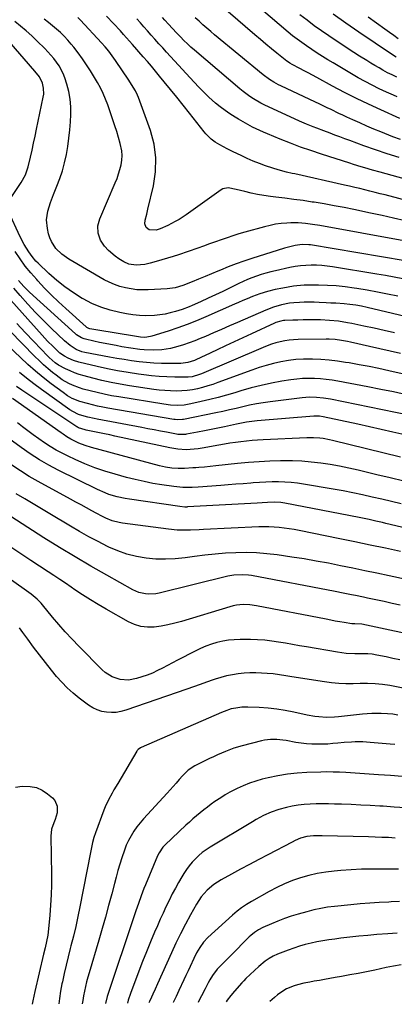
# Model space of a CAD drawing. Units: inches. Extents: x 1836063 to 1841401, y 431623 to 436981.
# Drawn here: x 1837429 to 1837637, y 431639 to 432186 of the extents above; entities that cross this region are included whole.
import ezdxf

# ---------------------------------------------------------------- set-up
doc = ezdxf.new("R2010")
doc.units = ezdxf.units.IN
doc.header["$MEASUREMENT"] = 0
doc.layers.add('7', color=7, linetype='Continuous')
doc.layers.add('8', color=7, linetype='Continuous')

msp = doc.modelspace()

# ---------------------------------------------------------------- linework, layer by layer
at = {"layer": '7', "color": 18}
for points in [[(1837639.02, 432143.49, 1974), (1837636.91, 432144.39, 1974), (1837633.05, 432146.08, 1974), (1837629.05, 432147.91, 1974), (1837625.1, 432149.84, 1974), (1837621.22, 432151.9, 1974), (1837617.39, 432154.05, 1974), (1837603.38, 432162.27, 1974), (1837600.41, 432164.05, 1974), (1837597.46, 432165.86, 1974), (1837594.55, 432167.73, 1974), (1837591.65, 432169.64, 1974), (1837588.55, 432171.72, 1974), (1837587.24, 432172.62, 1974), (1837583.34, 432175.4, 1974), (1837580.81, 432177.33, 1974), (1837578.35, 432179.36, 1974), (1837558.46, 432196.34, 1974)], [(1837640.56, 432131.43, 1972), (1837629.85, 432136.19, 1972), (1837623.08, 432139.3, 1972), (1837616.36, 432142.51, 1972), (1837609.72, 432145.89, 1972), (1837603.13, 432149.37, 1972), (1837594.31, 432154.16, 1972), (1837591.97, 432155.43, 1972), (1837589.62, 432156.68, 1972), (1837587.27, 432157.92, 1972), (1837584.91, 432159.15, 1972), (1837580.63, 432161.37, 1972), (1837579.32, 432162.12, 1972), (1837578.07, 432162.98, 1972), (1837577.67, 432163.29, 1972), (1837572.22, 432167.63, 1972), (1837569.11, 432170.13, 1972), (1837566.03, 432172.66, 1972), (1837562.98, 432175.23, 1972), (1837559.94, 432177.83, 1972), (1837545.11, 432190.68, 1972)], [(1837638.36, 432165.38, 1978), (1837635.89, 432167.06, 1978), (1837617.73, 432179.32, 1978), (1837610.56, 432184.28, 1978), (1837603.46, 432189.35, 1978)], [(1837643.52, 432052.32, 1958), (1837590.77, 432061.15, 1958), (1837589.86, 432061.28, 1958), (1837586.16, 432061.44, 1958), (1837582.29, 432060.85, 1958), (1837579.36, 432060.15, 1958), (1837576.47, 432059.31, 1958), (1837558.3, 432053.57, 1958), (1837553.89, 432052.11, 1958), (1837549.5, 432050.57, 1958), (1837545.15, 432048.92, 1958), (1837540.83, 432047.19, 1958), (1837539.39, 432046.6, 1958), (1837535.81, 432045.11, 1958), (1837532.23, 432043.64, 1958), (1837528.64, 432042.18, 1958), (1837525.04, 432040.72, 1958), (1837519.96, 432038.67, 1958), (1837515.64, 432037.34, 1958), (1837511.15, 432036.74, 1958), (1837500.71, 432036.18, 1958), (1837497.52, 432036.13, 1958), (1837494.34, 432036.27, 1958), (1837491.18, 432036.66, 1958), (1837488.04, 432037.22, 1958), (1837484.96, 432038.05, 1958), (1837481.96, 432039.07, 1958), (1837479.06, 432040.36, 1958), (1837476.24, 432041.83, 1958), (1837456.55, 432053.3, 1958), (1837452.75, 432055.95, 1958), (1837449.42, 432059.17, 1958), (1837446.86, 432062.96, 1958), (1837445.99, 432065.06, 1958), (1837445.32, 432067.26, 1958), (1837444.64, 432070.31, 1958), (1837444.17, 432075.12, 1958), (1837444.86, 432079.9, 1958), (1837446.3, 432084.62, 1958), (1837448.05, 432089.24, 1958), (1837449.93, 432093.72, 1958), (1837451.57, 432098.03, 1958), (1837453.03, 432102.38, 1958), (1837454.22, 432106.82, 1958), (1837455.22, 432111.32, 1958), (1837455.99, 432115.86, 1958), (1837456.64, 432120.43, 1958), (1837457.1, 432125.01, 1958), (1837457.44, 432129.61, 1958), (1837457.65, 432133.65, 1958), (1837457.64, 432137.94, 1958), (1837457.32, 432142.19, 1958), (1837456.52, 432146.38, 1958), (1837455.42, 432150.53, 1958), (1837454.28, 432154, 1958), (1837453.39, 432156.32, 1958), (1837451.11, 432160.71, 1958), (1837448.18, 432164.74, 1958), (1837446.58, 432166.65, 1958), (1837443.15, 432170.29, 1958), (1837438.98, 432174.38, 1958), (1837435.98, 432177.24, 1958), (1837432.93, 432180.02, 1958), (1837429.79, 432182.71, 1958), (1837426.59, 432185.33, 1958)], [(1837643.38, 432074.49, 1962), (1837637.02, 432075.99, 1962), (1837630.63, 432077.41, 1962), (1837624.24, 432078.79, 1962), (1837614.98, 432080.73, 1962), (1837609.45, 432081.85, 1962), (1837603.91, 432082.9, 1962), (1837598.36, 432083.88, 1962), (1837592.8, 432084.81, 1962), (1837591.75, 432084.97, 1962), (1837586.7, 432085.74, 1962), (1837581.64, 432086.46, 1962), (1837576.58, 432087.13, 1962), (1837571.51, 432087.75, 1962), (1837568.55, 432088.09, 1962), (1837564.97, 432088.58, 1962), (1837561.41, 432089.17, 1962), (1837557.87, 432089.9, 1962), (1837554.35, 432090.73, 1962), (1837549.5, 432091.99, 1962), (1837545.14, 432092.82, 1962), (1837542.06, 432092.32, 1962), (1837541.13, 432091.8, 1962), (1837521.7, 432077.85, 1962), (1837517.78, 432075.25, 1962), (1837515.74, 432074.06, 1962), (1837511.56, 432071.85, 1962), (1837507.25, 432069.99, 1962), (1837505.01, 432069.37, 1962), (1837501.14, 432069.55, 1962), (1837499.6, 432070.91, 1962), (1837498.8, 432072.83, 1962), (1837498.91, 432074.91, 1962), (1837499.83, 432078.23, 1962), (1837500.52, 432081, 1962), (1837503.6, 432093.91, 1962), (1837504.75, 432101.7, 1962), (1837504.99, 432109.45, 1962), (1837503.89, 432117.13, 1962), (1837501.88, 432124.75, 1962), (1837495.29, 432143.03, 1962), (1837494.78, 432144.31, 1962), (1837493.59, 432146.77, 1962), (1837491.44, 432150.28, 1962), (1837489.93, 432152.58, 1962), (1837482.49, 432163.69, 1962), (1837481.6, 432164.97, 1962), (1837478.82, 432168.72, 1962), (1837476.84, 432171.11, 1962), (1837474.76, 432173.43, 1962), (1837463.04, 432186.01, 1962), (1837461.62, 432187.41, 1962)], [(1837655.11, 432082.85, 1964), (1837632.32, 432088.88, 1964), (1837629.51, 432089.61, 1964), (1837626.7, 432090.33, 1964), (1837623.89, 432091.04, 1964), (1837621.07, 432091.73, 1964), (1837618.25, 432092.41, 1964), (1837615.42, 432093.08, 1964), (1837612.59, 432093.73, 1964), (1837609.76, 432094.37, 1964), (1837582.13, 432100.56, 1964), (1837580.58, 432100.91, 1964), (1837577.49, 432101.61, 1964), (1837572.87, 432102.77, 1964), (1837569.85, 432103.74, 1964), (1837565.9, 432105.12, 1964), (1837562.45, 432106.39, 1964), (1837559.04, 432107.74, 1964), (1837555.67, 432109.2, 1964), (1837552.33, 432110.75, 1964), (1837547.87, 432112.9, 1964), (1837544.51, 432114.56, 1964), (1837540.38, 432116.72, 1964), (1837537.96, 432118.17, 1964), (1837535.73, 432119.88, 1964), (1837532.74, 432122.86, 1964), (1837531.83, 432123.95, 1964), (1837523.54, 432134.43, 1964), (1837520.07, 432138.8, 1964), (1837516.59, 432143.15, 1964), (1837513.09, 432147.48, 1964), (1837509.58, 432151.8, 1964), (1837506.98, 432154.98, 1964), (1837504.74, 432157.69, 1964), (1837502.48, 432160.39, 1964), (1837500.19, 432163.06, 1964), (1837497.88, 432165.72, 1964), (1837492, 432172.44, 1964), (1837490.32, 432174.35, 1964), (1837488.63, 432176.24, 1964), (1837486.92, 432178.12, 1964), (1837485.19, 432179.99, 1964), (1837477.45, 432188.3, 1964)], [(1837669.53, 432090.41, 1966), (1837629.59, 432101.48, 1966), (1837625.32, 432102.68, 1966), (1837621.07, 432103.92, 1966), (1837618.94, 432104.55, 1966), (1837614.71, 432105.86, 1966), (1837612.6, 432106.53, 1966), (1837596.9, 432111.58, 1966), (1837591.11, 432113.51, 1966), (1837585.37, 432115.54, 1966), (1837579.67, 432117.7, 1966), (1837574, 432119.95, 1966), (1837566.9, 432122.86, 1966), (1837564.81, 432123.75, 1966), (1837560.7, 432125.61, 1966), (1837558.66, 432126.6, 1966), (1837554.66, 432128.7, 1966), (1837550.76, 432130.97, 1966), (1837548.91, 432132.1, 1966), (1837546.1, 432133.91, 1966), (1837543.37, 432135.81, 1966), (1837540.73, 432137.85, 1966), (1837538.15, 432139.97, 1966), (1837534.44, 432143.3, 1966), (1837531.61, 432145.96, 1966), (1837528.87, 432148.72, 1966), (1837526.19, 432151.54, 1966), (1837512.99, 432165.89, 1966), (1837510.86, 432168.23, 1966), (1837508.73, 432170.57, 1966), (1837506.62, 432172.92, 1966), (1837504.32, 432175.5, 1966), (1837502.31, 432177.76, 1966), (1837500.31, 432180.02, 1966), (1837498.3, 432182.27, 1966), (1837496.3, 432184.53, 1966), (1837494.28, 432186.77, 1966)], [(1837640.1, 432109.68, 1968), (1837633.52, 432111.75, 1968), (1837626.99, 432113.96, 1968), (1837620.48, 432116.26, 1968), (1837612.6, 432119.14, 1968), (1837609.87, 432120.14, 1968), (1837607.15, 432121.14, 1968), (1837604.42, 432122.14, 1968), (1837601.7, 432123.14, 1968), (1837598.2, 432124.44, 1968), (1837594.32, 432125.92, 1968), (1837592.39, 432126.68, 1968), (1837588.55, 432128.26, 1968), (1837584.76, 432129.94, 1968), (1837567.58, 432137.78, 1968), (1837565.44, 432138.8, 1968), (1837563.32, 432139.88, 1968), (1837559.2, 432142.25, 1968), (1837557.2, 432143.55, 1968), (1837553.37, 432146.35, 1968), (1837551.52, 432147.85, 1968), (1837526.44, 432169.29, 1968), (1837524.41, 432171.07, 1968), (1837522.42, 432172.89, 1968), (1837520.48, 432174.76, 1968), (1837518.58, 432176.67, 1968), (1837516.32, 432179.01, 1968), (1837514.11, 432181.36, 1968), (1837511.97, 432183.77, 1968), (1837509.99, 432186.06, 1968), (1837508.64, 432187.56, 1968)], [(1837638.87, 432154.41, 1976), (1837636.18, 432155.57, 1976), (1837633.53, 432156.83, 1976), (1837630.96, 432158.24, 1976), (1837628.93, 432159.44, 1976), (1837626.65, 432160.79, 1976), (1837624.38, 432162.16, 1976), (1837622.13, 432163.55, 1976), (1837618.08, 432166.09, 1976), (1837614.95, 432168.08, 1976), (1837611.84, 432170.09, 1976), (1837608.73, 432172.13, 1976), (1837605.64, 432174.18, 1976), (1837601.1, 432177.23, 1976), (1837596.98, 432180.06, 1976), (1837592.91, 432182.95, 1976), (1837588.91, 432185.94, 1976), (1837584.95, 432188.98, 1976)], [(1837423.14, 432085.31, 1956), (1837430.15, 432095.83, 1956), (1837432.46, 432100.01, 1956), (1837433.68, 432103.37, 1956), (1837433.98, 432104.53, 1956), (1837435.23, 432109.91, 1956), (1837436.11, 432113.77, 1956), (1837436.97, 432117.64, 1956), (1837437.81, 432121.51, 1956), (1837438.64, 432125.38, 1956), (1837442.4, 432143.32, 1956), (1837442.62, 432144.94, 1956), (1837442.55, 432148.16, 1956), (1837441.93, 432151.03, 1956), (1837440.25, 432154.58, 1956), (1837437.75, 432157.7, 1956), (1837423.38, 432174.14, 1956)], [(1837642.09, 432042.28, 1956), (1837637.28, 432043.22, 1956), (1837632.45, 432044.1, 1956), (1837627.62, 432044.93, 1956), (1837603.09, 432048.96, 1956), (1837600.13, 432049.37, 1956), (1837597.17, 432049.67, 1956), (1837594.2, 432049.83, 1956), (1837591.22, 432049.88, 1956), (1837588.24, 432049.77, 1956), (1837585.28, 432049.53, 1956), (1837582.34, 432049.11, 1956), (1837579.41, 432048.56, 1956), (1837571.36, 432046.81, 1956), (1837568.71, 432046.18, 1956), (1837566.08, 432045.48, 1956), (1837563.48, 432044.69, 1956), (1837560.9, 432043.83, 1956), (1837558.25, 432042.84, 1956), (1837555.82, 432041.87, 1956), (1837553.42, 432040.82, 1956), (1837551.05, 432039.7, 1956), (1837546.2, 432037.33, 1956), (1837542.12, 432035.35, 1956), (1837538.03, 432033.4, 1956), (1837533.92, 432031.47, 1956), (1837529.8, 432029.57, 1956), (1837525.17, 432027.45, 1956), (1837523.34, 432026.66, 1956), (1837519.63, 432025.27, 1956), (1837515.84, 432024.1, 1956), (1837512.96, 432023.35, 1956), (1837510.06, 432022.73, 1956), (1837507.13, 432022.31, 1956), (1837504.18, 432022.01, 1956), (1837499.35, 432021.83, 1956), (1837495.77, 432021.91, 1956), (1837492.21, 432022.27, 1956), (1837488.67, 432022.81, 1956), (1837484.93, 432023.53, 1956), (1837479.61, 432024.83, 1956), (1837474.43, 432026.48, 1956), (1837469.44, 432028.63, 1956), (1837464.57, 432031.12, 1956), (1837464.01, 432031.44, 1956), (1837459.09, 432034.52, 1956), (1837454.34, 432037.82, 1956), (1837449.83, 432041.44, 1956), (1837445.49, 432045.28, 1956), (1837439.46, 432051.02, 1956), (1837438.29, 432052.2, 1956), (1837436.15, 432054.7, 1956), (1837434.3, 432057.28, 1956), (1837431.72, 432061.36, 1956), (1837429.51, 432065.65, 1956), (1837423.01, 432079.72, 1956)], [(1837639.36, 432032.59, 1954), (1837633.7, 432033.79, 1954), (1837628.03, 432034.93, 1954), (1837622.34, 432035.96, 1954), (1837616.64, 432036.92, 1954), (1837615.06, 432037.17, 1954), (1837610.13, 432037.83, 1954), (1837605.18, 432038.35, 1954), (1837600.22, 432038.64, 1954), (1837595.24, 432038.79, 1954), (1837589.23, 432038.82, 1954), (1837587.25, 432038.78, 1954), (1837583.31, 432038.46, 1954), (1837581.35, 432038.17, 1954), (1837575.49, 432037.16, 1954), (1837571.19, 432036.31, 1954), (1837566.93, 432035.23, 1954), (1837562.74, 432033.92, 1954), (1837558.62, 432032.4, 1954), (1837555.61, 432031.18, 1954), (1837553.25, 432030.21, 1954), (1837550.91, 432029.21, 1954), (1837548.57, 432028.19, 1954), (1837532.69, 432021.18, 1954), (1837527.55, 432019.01, 1954), (1837522.37, 432016.95, 1954), (1837517.12, 432015.07, 1954), (1837511.83, 432013.3, 1954), (1837502.7, 432010.41, 1954), (1837501.94, 432010.19, 1954), (1837498.81, 432009.79, 1954), (1837496.35, 432009.92, 1954), (1837493.04, 432010.41, 1954), (1837488.58, 432011.17, 1954), (1837487.35, 432011.38, 1954), (1837468.19, 432014.61, 1954), (1837467.64, 432014.74, 1954), (1837466.63, 432015.23, 1954), (1837466.18, 432015.58, 1954), (1837454.86, 432025.79, 1954), (1837450.87, 432029.49, 1954), (1837446.95, 432033.26, 1954), (1837443.14, 432037.15, 1954), (1837439.4, 432041.1, 1954), (1837438.71, 432041.85, 1954), (1837435.47, 432045.56, 1954), (1837432.38, 432049.38, 1954), (1837429.48, 432053.35, 1954), (1837426.73, 432057.43, 1954)], [(1837643.36, 432021.44, 1952), (1837622.27, 432026.41, 1952), (1837619.12, 432027.08, 1952), (1837615.96, 432027.65, 1952), (1837612.77, 432028.08, 1952), (1837609.57, 432028.37, 1952), (1837604.83, 432028.69, 1952), (1837602.18, 432028.85, 1952), (1837599.53, 432028.98, 1952), (1837595.63, 432029.16, 1952), (1837592.89, 432029.25, 1952), (1837590.14, 432029.3, 1952), (1837587.4, 432029.27, 1952), (1837584.66, 432029.21, 1952), (1837581.49, 432029.03, 1952), (1837579.2, 432028.78, 1952), (1837574.68, 432027.92, 1952), (1837570.25, 432026.64, 1952), (1837565.95, 432024.98, 1952), (1837550.22, 432018.12, 1952), (1837545.76, 432016.18, 1952), (1837541.31, 432014.24, 1952), (1837536.86, 432012.29, 1952), (1837532.41, 432010.34, 1952), (1837529.61, 432009.12, 1952), (1837526.54, 432007.85, 1952), (1837523.43, 432006.67, 1952), (1837520.28, 432005.62, 1952), (1837517.1, 432004.66, 1952), (1837513.02, 432003.62, 1952), (1837508.22, 432002.86, 1952), (1837503.36, 432002.63, 1952), (1837498.49, 432002.83, 1952), (1837495.96, 432003.09, 1952), (1837491.02, 432003.78, 1952), (1837486.1, 432004.6, 1952), (1837482.93, 432005.17, 1952), (1837479.8, 432005.75, 1952), (1837476.68, 432006.36, 1952), (1837473.56, 432007.01, 1952), (1837470.45, 432007.69, 1952), (1837465.82, 432008.72, 1952), (1837465.04, 432008.93, 1952), (1837463.54, 432009.5, 1952), (1837460.81, 432011.2, 1952), (1837460.19, 432011.73, 1952), (1837434.81, 432034.98, 1952), (1837431.64, 432038.11, 1952), (1837428.7, 432041.46, 1952)], [(1837640.85, 432000.79, 1948), (1837635.11, 432002.12, 1948), (1837629.36, 432003.44, 1948), (1837623.62, 432004.76, 1948), (1837613.05, 432007.18, 1948), (1837611.37, 432007.53, 1948), (1837607.99, 432008.12, 1948), (1837604.58, 432008.53, 1948), (1837601.16, 432008.72, 1948), (1837599.45, 432008.73, 1948), (1837583.95, 432008.52, 1948), (1837581.45, 432008.41, 1948), (1837578.96, 432008.19, 1948), (1837576.49, 432007.81, 1948), (1837574.03, 432007.32, 1948), (1837571.6, 432006.69, 1948), (1837569.2, 432005.97, 1948), (1837566.85, 432005.13, 1948), (1837564.52, 432004.21, 1948), (1837530.26, 431989.54, 1948), (1837529.24, 431989.13, 1948), (1837525.04, 431987.93, 1948), (1837522.87, 431987.68, 1948), (1837521.78, 431987.65, 1948), (1837515.39, 431987.68, 1948), (1837511.1, 431987.79, 1948), (1837506.83, 431988.01, 1948), (1837502.56, 431988.39, 1948), (1837498.3, 431988.88, 1948), (1837495.22, 431989.3, 1948), (1837489.45, 431990.17, 1948), (1837483.69, 431991.15, 1948), (1837477.97, 431992.3, 1948), (1837472.27, 431993.56, 1948), (1837462.1, 431995.98, 1948), (1837459.09, 431996.89, 1948), (1837456.21, 431998.15, 1948), (1837454.1, 431999.26, 1948), (1837451.62, 432001.07, 1948), (1837450.47, 432002.11, 1948), (1837447.88, 432004.63, 1948), (1837444.8, 432007.75, 1948), (1837441.82, 432010.97, 1948), (1837419.54, 432035.79, 1948)], [(1837644.1, 431977.93, 1944), (1837636.99, 431979.44, 1944), (1837629.86, 431980.87, 1944), (1837622.72, 431982.25, 1944), (1837606.1, 431985.39, 1944), (1837602.85, 431985.94, 1944), (1837599.6, 431986.39, 1944), (1837596.32, 431986.71, 1944), (1837593.04, 431986.95, 1944), (1837589.75, 431987.01, 1944), (1837586.48, 431986.93, 1944), (1837583.21, 431986.63, 1944), (1837579.95, 431986.2, 1944), (1837574.92, 431985.37, 1944), (1837569.18, 431984.31, 1944), (1837563.48, 431983.09, 1944), (1837557.82, 431981.65, 1944), (1837552.21, 431980.05, 1944), (1837548.89, 431979.04, 1944), (1837544.24, 431977.68, 1944), (1837539.57, 431976.39, 1944), (1837534.87, 431975.2, 1944), (1837530.16, 431974.08, 1944), (1837524.4, 431972.79, 1944), (1837520.67, 431972.18, 1944), (1837516.89, 431972, 1944), (1837513.1, 431972.17, 1944), (1837509.33, 431972.64, 1944), (1837484.3, 431976.66, 1944), (1837480.28, 431977.37, 1944), (1837476.28, 431978.17, 1944), (1837472.31, 431979.08, 1944), (1837468.35, 431980.08, 1944), (1837464.59, 431981.08, 1944), (1837462.55, 431981.7, 1944), (1837458.58, 431983.21, 1944), (1837456.65, 431984.11, 1944), (1837452.96, 431986.22, 1944), (1837449.5, 431988.7, 1944), (1837447.58, 431990.22, 1944), (1837445, 431992.36, 1944), (1837442.47, 431994.56, 1944), (1837440.02, 431996.85, 1944), (1837437.63, 431999.2, 1944), (1837409.93, 432027.45, 1944)], [(1837664.25, 431984.48, 1946), (1837634.33, 431991.25, 1946), (1837628.84, 431992.44, 1946), (1837623.34, 431993.56, 1946), (1837617.82, 431994.59, 1946), (1837612.29, 431995.55, 1946), (1837610.34, 431995.86, 1946), (1837605.76, 431996.52, 1946), (1837601.17, 431997.05, 1946), (1837596.57, 431997.39, 1946), (1837591.95, 431997.61, 1946), (1837591.1, 431997.63, 1946), (1837586.91, 431997.6, 1946), (1837582.73, 431997.39, 1946), (1837578.58, 431996.89, 1946), (1837574.44, 431996.21, 1946), (1837570.34, 431995.29, 1946), (1837566.28, 431994.24, 1946), (1837562.27, 431993, 1946), (1837558.3, 431991.64, 1946), (1837539.3, 431984.63, 1946), (1837536.53, 431983.67, 1946), (1837533.73, 431982.77, 1946), (1837530.91, 431981.97, 1946), (1837528.07, 431981.24, 1946), (1837525.2, 431980.67, 1946), (1837522.31, 431980.23, 1946), (1837519.4, 431980.01, 1946), (1837516.48, 431979.92, 1946), (1837513.03, 431980.01, 1946), (1837509.93, 431980.18, 1946), (1837506.84, 431980.49, 1946), (1837503.76, 431980.88, 1946), (1837490.31, 431982.88, 1946), (1837485.14, 431983.74, 1946), (1837480, 431984.71, 1946), (1837474.9, 431985.87, 1946), (1837469.82, 431987.14, 1946), (1837465.02, 431988.43, 1946), (1837462.4, 431989.23, 1946), (1837459.81, 431990.14, 1946), (1837457.28, 431991.2, 1946), (1837454.8, 431992.37, 1946), (1837450.91, 431994.4, 1946), (1837449.05, 431995.61, 1946), (1837445.68, 431998.52, 1946), (1837444.89, 431999.31, 1946), (1837437.04, 432007.52, 1946), (1837432.36, 432012.45, 1946), (1837427.72, 432017.41, 1946)], [(1837645.22, 431966.52, 1942), (1837601.96, 431975.4, 1942), (1837598.07, 431976.06, 1942), (1837594.15, 431976.45, 1942), (1837590.22, 431976.52, 1942), (1837586.3, 431976.22, 1942), (1837568.35, 431973.94, 1942), (1837564.55, 431973.4, 1942), (1837560.77, 431972.77, 1942), (1837557.01, 431972.03, 1942), (1837553.27, 431971.2, 1942), (1837549.53, 431970.33, 1942), (1837545.79, 431969.49, 1942), (1837542.04, 431968.67, 1942), (1837538.29, 431967.88, 1942), (1837520.32, 431964.19, 1942), (1837519.66, 431964.07, 1942), (1837516.99, 431963.96, 1942), (1837515.66, 431964.08, 1942), (1837515, 431964.18, 1942), (1837478.3, 431970.5, 1942), (1837475.42, 431971.04, 1942), (1837472.56, 431971.63, 1942), (1837469.71, 431972.29, 1942), (1837466.88, 431973.01, 1942), (1837462.72, 431974.17, 1942), (1837458.5, 431975.88, 1942), (1837455.85, 431977.37, 1942), (1837453.34, 431979.09, 1942), (1837446.82, 431984.03, 1942), (1837442.4, 431987.5, 1942), (1837438.06, 431991.05, 1942), (1837433.84, 431994.75, 1942), (1837429.7, 431998.54, 1942), (1837419.73, 432007.99, 1942)], [(1837640.79, 431943.26, 1938), (1837603.07, 431952.49, 1938), (1837601.32, 431952.88, 1938), (1837597.79, 431953.51, 1938), (1837596.02, 431953.74, 1938), (1837592.44, 431953.99, 1938), (1837588.86, 431953.97, 1938), (1837564.56, 431952.92, 1938), (1837561.46, 431952.75, 1938), (1837558.37, 431952.52, 1938), (1837555.28, 431952.2, 1938), (1837552.19, 431951.83, 1938), (1837549.12, 431951.39, 1938), (1837546.05, 431950.92, 1938), (1837542.98, 431950.41, 1938), (1837539.92, 431949.87, 1938), (1837530.67, 431948.17, 1938), (1837528.43, 431947.82, 1938), (1837523.94, 431947.43, 1938), (1837521.68, 431947.38, 1938), (1837517.17, 431947.65, 1938), (1837512.71, 431948.38, 1938), (1837482.12, 431954.98, 1938), (1837479.29, 431955.59, 1938), (1837476.45, 431956.19, 1938), (1837473.62, 431956.78, 1938), (1837470.78, 431957.37, 1938), (1837466.29, 431958.3, 1938), (1837465.7, 431958.42, 1938), (1837461.9, 431959.6, 1938), (1837461.36, 431959.91, 1938), (1837461.09, 431960.08, 1938), (1837430.51, 431980.47, 1938), (1837427.53, 431982.55, 1938)], [(1837642.65, 431929.91, 1936), (1837635.19, 431931.66, 1936), (1837627.74, 431933.43, 1936), (1837617.3, 431935.92, 1936), (1837612.14, 431937.07, 1936), (1837606.96, 431938.14, 1936), (1837601.76, 431939.06, 1936), (1837596.53, 431939.88, 1936), (1837591.29, 431940.51, 1936), (1837586.03, 431940.96, 1936), (1837580.76, 431941.16, 1936), (1837575.48, 431941.19, 1936), (1837574.14, 431941.16, 1936), (1837568.19, 431940.97, 1936), (1837562.24, 431940.67, 1936), (1837556.3, 431940.22, 1936), (1837550.37, 431939.66, 1936), (1837538.28, 431938.37, 1936), (1837535.09, 431938.03, 1936), (1837531.91, 431937.7, 1936), (1837528.72, 431937.42, 1936), (1837527.12, 431937.31, 1936), (1837525.52, 431937.21, 1936), (1837520.75, 431936.97, 1936), (1837517.25, 431936.94, 1936), (1837513.76, 431937.18, 1936), (1837510.29, 431937.7, 1936), (1837508.58, 431938.06, 1936), (1837506.88, 431938.47, 1936), (1837469.11, 431948.55, 1936), (1837465.56, 431949.64, 1936), (1837462.1, 431951, 1936), (1837457.63, 431953.21, 1936), (1837455.47, 431954.56, 1936), (1837453.34, 431955.98, 1936), (1837452.3, 431956.71, 1936), (1837425.22, 431975.77, 1936)], [(1837641.2, 431917.35, 1934), (1837635.83, 431918.59, 1934), (1837630.46, 431919.84, 1934), (1837625.09, 431921.08, 1934), (1837619.71, 431922.29, 1934), (1837614.31, 431923.42, 1934), (1837608.9, 431924.46, 1934), (1837603.48, 431925.44, 1934), (1837587.01, 431928.26, 1934), (1837583.53, 431928.77, 1934), (1837580.04, 431929.16, 1934), (1837576.53, 431929.39, 1934), (1837573.02, 431929.51, 1934), (1837569.5, 431929.49, 1934), (1837565.98, 431929.41, 1934), (1837562.46, 431929.22, 1934), (1837558.95, 431928.96, 1934), (1837557.64, 431928.84, 1934), (1837553.48, 431928.48, 1934), (1837549.31, 431928.14, 1934), (1837545.14, 431927.81, 1934), (1837540.98, 431927.5, 1934), (1837528.48, 431926.6, 1934), (1837525.09, 431926.43, 1934), (1837523.39, 431926.4, 1934), (1837519.99, 431926.45, 1934), (1837516.6, 431926.71, 1934), (1837514.92, 431926.91, 1934), (1837508.28, 431927.86, 1934), (1837503.3, 431928.67, 1934), (1837498.34, 431929.61, 1934), (1837493.43, 431930.73, 1934), (1837488.54, 431931.99, 1934), (1837482.24, 431933.74, 1934), (1837476.57, 431935.47, 1934), (1837470.98, 431937.38, 1934), (1837465.49, 431939.56, 1934), (1837460.06, 431941.93, 1934), (1837456.19, 431943.74, 1934), (1837452.79, 431945.42, 1934), (1837449.46, 431947.2, 1934), (1837446.21, 431949.14, 1934), (1837443.02, 431951.19, 1934), (1837439.9, 431953.34, 1934), (1837436.81, 431955.54, 1934), (1837433.77, 431957.79, 1934), (1837430.75, 431960.09, 1934), (1837428, 431962.24, 1934)], [(1837672.94, 431896.95, 1932), (1837632.72, 431906.42, 1932), (1837630.87, 431906.85, 1932), (1837627.16, 431907.71, 1932), (1837623.45, 431908.54, 1932), (1837619.73, 431909.32, 1932), (1837617.86, 431909.69, 1932), (1837576.64, 431917.63, 1932), (1837574.35, 431917.98, 1932), (1837570.88, 431918.17, 1932), (1837566.89, 431918.01, 1932), (1837564.07, 431917.81, 1932), (1837561.24, 431917.65, 1932), (1837522.57, 431915.55, 1932), (1837522.04, 431915.53, 1932), (1837520.97, 431915.52, 1932), (1837518.32, 431915.74, 1932), (1837490.25, 431919.86, 1932), (1837487.94, 431920.25, 1932), (1837483.37, 431921.23, 1932), (1837478.88, 431922.54, 1932), (1837476.68, 431923.32, 1932), (1837472.41, 431925.21, 1932), (1837450.73, 431936.01, 1932), (1837445.41, 431938.83, 1932), (1837440.2, 431941.82, 1932), (1837435.14, 431945.07, 1932), (1837430.18, 431948.5, 1932), (1837423.21, 431953.59, 1932)], [(1837668.14, 431870.14, 1928), (1837634.49, 431877.28, 1928), (1837627.75, 431878.7, 1928), (1837621.02, 431880.12, 1928), (1837614.28, 431881.52, 1928), (1837607.54, 431882.92, 1928), (1837600.79, 431884.26, 1928), (1837594.02, 431885.51, 1928), (1837587.24, 431886.65, 1928), (1837580.44, 431887.71, 1928), (1837572.31, 431888.91, 1928), (1837566.6, 431889.59, 1928), (1837560.88, 431890.06, 1928), (1837555.14, 431890.21, 1928), (1837549.39, 431890.15, 1928), (1837543.65, 431889.84, 1928), (1837537.91, 431889.41, 1928), (1837532.19, 431888.8, 1928), (1837526.48, 431888.07, 1928), (1837521.15, 431887.3, 1928), (1837515.73, 431886.74, 1928), (1837510.31, 431886.47, 1928), (1837504.89, 431886.63, 1928), (1837499.46, 431887.08, 1928), (1837494.11, 431888.01, 1928), (1837488.87, 431889.3, 1928), (1837483.78, 431891.11, 1928), (1837478.8, 431893.27, 1928), (1837478.08, 431893.62, 1928), (1837472.86, 431896.29, 1928), (1837467.68, 431899.04, 1928), (1837462.57, 431901.92, 1928), (1837457.5, 431904.88, 1928), (1837446.1, 431911.73, 1928), (1837441.43, 431914.53, 1928), (1837436.75, 431917.32, 1928), (1837432.07, 431920.09, 1928), (1837427.38, 431922.86, 1928)], [(1837640.74, 431861.03, 1926), (1837636.21, 431862.01, 1926), (1837631.68, 431862.98, 1926), (1837627.14, 431863.95, 1926), (1837622.56, 431864.93, 1926), (1837620.32, 431865.41, 1926), (1837615.82, 431866.36, 1926), (1837613.58, 431866.82, 1926), (1837609.07, 431867.74, 1926), (1837604.57, 431868.61, 1926), (1837558.08, 431877.42, 1926), (1837556.44, 431877.68, 1926), (1837553.13, 431877.93, 1926), (1837548.17, 431877.64, 1926), (1837544.91, 431877.02, 1926), (1837506.74, 431867.67, 1926), (1837504.87, 431867.31, 1926), (1837501.1, 431867.09, 1926), (1837499.2, 431867.22, 1926), (1837495.51, 431868.04, 1926), (1837492.04, 431869.55, 1926), (1837477.61, 431877.59, 1926), (1837468.77, 431882.62, 1926), (1837460, 431887.77, 1926), (1837451.32, 431893.07, 1926), (1837442.7, 431898.49, 1926), (1837415.36, 431916.05, 1926)], [(1837673.07, 431838.89, 1924), (1837627.08, 431848.84, 1924), (1837624.54, 431849.39, 1924), (1837622, 431849.92, 1924), (1837619.45, 431850.42, 1924), (1837615.4, 431850.54, 1924), (1837613.82, 431850.67, 1924), (1837609.58, 431851.34, 1924), (1837607.07, 431851.76, 1924), (1837604.57, 431852.19, 1924), (1837602.07, 431852.66, 1924), (1837599.57, 431853.13, 1924), (1837560.87, 431860.71, 1924), (1837557.15, 431861.22, 1924), (1837553.4, 431861.32, 1924), (1837549.66, 431860.97, 1924), (1837547.83, 431860.59, 1924), (1837546.01, 431860.12, 1924), (1837519.11, 431851.95, 1924), (1837515.39, 431850.93, 1924), (1837511.64, 431850.05, 1924), (1837507.85, 431849.37, 1924), (1837504.03, 431848.82, 1924), (1837500.27, 431848.75, 1924), (1837496.6, 431849.15, 1924), (1837493.07, 431850.23, 1924), (1837489.63, 431851.76, 1924), (1837477.28, 431858.79, 1924), (1837472.88, 431861.36, 1924), (1837468.52, 431864.01, 1924), (1837464.23, 431866.76, 1924), (1837459.98, 431869.59, 1924), (1837457.96, 431870.96, 1924), (1837454.75, 431873.14, 1924), (1837451.53, 431875.31, 1924), (1837448.29, 431877.46, 1924), (1837445.05, 431879.6, 1924), (1837435.49, 431885.88, 1924), (1837429.92, 431889.57, 1924), (1837424.35, 431893.28, 1924)], [(1837640.4, 431830.65, 1922), (1837636.59, 431831.44, 1922), (1837632.79, 431832.23, 1922), (1837627.62, 431833.3, 1922), (1837625.16, 431833.71, 1922), (1837622.68, 431833.93, 1922), (1837618.93, 431834.03, 1922), (1837615.4, 431834.03, 1922), (1837610.63, 431834.22, 1922), (1837605.9, 431834.82, 1922), (1837588.6, 431837.81, 1922), (1837584.73, 431838.47, 1922), (1837580.87, 431839.13, 1922), (1837577, 431839.8, 1922), (1837573.14, 431840.46, 1922), (1837569.27, 431841.03, 1922), (1837565.38, 431841.47, 1922), (1837561.48, 431841.72, 1922), (1837557.57, 431841.84, 1922), (1837551.71, 431841.88, 1922), (1837548.46, 431841.77, 1922), (1837545.23, 431841.49, 1922), (1837542.04, 431840.94, 1922), (1837538.86, 431840.23, 1922), (1837535.75, 431839.28, 1922), (1837532.68, 431838.2, 1922), (1837529.69, 431836.92, 1922), (1837526.75, 431835.51, 1922), (1837516.96, 431830.41, 1922), (1837514.17, 431828.97, 1922), (1837511.39, 431827.52, 1922), (1837508.6, 431826.07, 1922), (1837505.82, 431824.62, 1922), (1837502.99, 431823.28, 1922), (1837500.11, 431822.09, 1922), (1837497.15, 431821.1, 1922), (1837494.14, 431820.26, 1922), (1837489.74, 431819.41, 1922), (1837485.16, 431819.64, 1922), (1837480.73, 431821.13, 1922), (1837476.79, 431823.6, 1922), (1837475.02, 431825.16, 1922), (1837462.14, 431838.14, 1922), (1837458.34, 431842.08, 1922), (1837454.61, 431846.1, 1922), (1837451, 431850.22, 1922), (1837447.47, 431854.4, 1922), (1837441.9, 431861.21, 1922), (1837441.2, 431862.04, 1922), (1837438.96, 431864.38, 1922), (1837435.62, 431867.12, 1922), (1837409.73, 431885.43, 1922)], [(1837639.44, 431799.93, 1918), (1837636.56, 431800.35, 1918), (1837633.67, 431800.63, 1918), (1837630.19, 431800.85, 1918), (1837627.58, 431800.9, 1918), (1837624.97, 431800.87, 1918), (1837622.36, 431800.71, 1918), (1837619.76, 431800.47, 1918), (1837606.34, 431798.87, 1918), (1837604.17, 431798.68, 1918), (1837599.81, 431798.58, 1918), (1837595.44, 431798.9, 1918), (1837593.28, 431799.17, 1918), (1837588.97, 431799.96, 1918), (1837581.62, 431801.59, 1918), (1837576.85, 431802.51, 1918), (1837572.05, 431803.26, 1918), (1837567.23, 431803.76, 1918), (1837562.38, 431804.09, 1918), (1837556.02, 431804.36, 1918), (1837552.66, 431804.3, 1918), (1837549.34, 431803.83, 1918), (1837546.84, 431803.31, 1918), (1837542.96, 431801.96, 1918), (1837541.44, 431801.32, 1918), (1837496.75, 431781.98, 1918), (1837496.39, 431781.81, 1918), (1837495.09, 431780.87, 1918), (1837494.57, 431780.27, 1918), (1837494.35, 431779.93, 1918), (1837483.72, 431762.01, 1918), (1837481.61, 431758.37, 1918), (1837480.58, 431756.53, 1918), (1837478.59, 431752.82, 1918), (1837476.85, 431749, 1918), (1837476.07, 431747.04, 1918), (1837471.38, 431734.53, 1918), (1837470.48, 431731.87, 1918), (1837469.76, 431729.15, 1918), (1837469.15, 431726.4, 1918), (1837468.59, 431723.64, 1918), (1837462.67, 431693.38, 1918), (1837461.55, 431687.96, 1918), (1837460.37, 431682.54, 1918), (1837459.1, 431677.16, 1918), (1837457.76, 431671.78, 1918), (1837457.35, 431670.23, 1918), (1837456.2, 431665.64, 1918), (1837455.08, 431661.03, 1918), (1837454.03, 431656.41, 1918), (1837453.01, 431651.78, 1918), (1837452.77, 431650.63, 1918), (1837451.99, 431646.55, 1918), (1837451.32, 431642.46, 1918), (1837450.94, 431639.42, 1918)], [(1837637.6, 431783.65, 1916), (1837635.16, 431783.86, 1916), (1837624.05, 431784.75, 1916), (1837619.88, 431784.98, 1916), (1837615.7, 431785, 1916), (1837613.62, 431784.93, 1916), (1837609.45, 431784.67, 1916), (1837606.02, 431784.31, 1916), (1837603.26, 431784.05, 1916), (1837600.5, 431783.86, 1916), (1837597.73, 431783.76, 1916), (1837594.96, 431783.73, 1916), (1837591.59, 431783.82, 1916), (1837588.63, 431784.01, 1916), (1837585.68, 431784.35, 1916), (1837582.74, 431784.79, 1916), (1837577.25, 431785.74, 1916), (1837575.54, 431786, 1916), (1837572.11, 431786.33, 1916), (1837568.66, 431786.37, 1916), (1837565.26, 431785.98, 1916), (1837563.58, 431785.62, 1916), (1837552.93, 431782.87, 1916), (1837548.23, 431781.48, 1916), (1837543.63, 431779.77, 1916), (1837539.12, 431777.82, 1916), (1837536.9, 431776.79, 1916), (1837534.68, 431775.72, 1916), (1837526.63, 431771.76, 1916), (1837522.91, 431769.34, 1916), (1837519.75, 431766.22, 1916), (1837517.91, 431764.05, 1916), (1837516.25, 431762.13, 1916), (1837514.59, 431760.22, 1916), (1837512.89, 431758.34, 1916), (1837511.18, 431756.46, 1916), (1837498.09, 431742.35, 1916), (1837496.16, 431740.13, 1916), (1837494.34, 431737.83, 1916), (1837492.68, 431735.4, 1916), (1837491.13, 431732.9, 1916), (1837489.75, 431730.3, 1916), (1837488.49, 431727.65, 1916), (1837487.41, 431724.92, 1916), (1837485.99, 431720.66, 1916), (1837484.91, 431717.1, 1916), (1837483.87, 431713.53, 1916), (1837482.87, 431709.94, 1916), (1837481.9, 431706.34, 1916), (1837480.41, 431700.62, 1916), (1837478.68, 431694.17, 1916), (1837476.92, 431687.72, 1916), (1837475.08, 431681.3, 1916), (1837473.21, 431674.89, 1916), (1837467.81, 431656.8, 1916), (1837467.09, 431654.25, 1916), (1837466.41, 431651.69, 1916), (1837465.79, 431649.12, 1916), (1837465.22, 431646.53, 1916), (1837464.73, 431643.93, 1916), (1837464.3, 431641.32, 1916), (1837464.07, 431639.58, 1916)], [(1837641.82, 431765.77, 1914), (1837635.2, 431766.3, 1914), (1837628.58, 431766.77, 1914), (1837610.38, 431767.95, 1914), (1837606.91, 431768.15, 1914), (1837603.44, 431768.3, 1914), (1837599.97, 431768.37, 1914), (1837596.5, 431768.3, 1914), (1837588.78, 431768.01, 1914), (1837583.37, 431767.64, 1914), (1837577.99, 431767.06, 1914), (1837572.65, 431766.17, 1914), (1837567.34, 431765.06, 1914), (1837564.06, 431764.28, 1914), (1837560.46, 431763.28, 1914), (1837556.92, 431762.12, 1914), (1837553.47, 431760.71, 1914), (1837550.08, 431759.14, 1914), (1837546.1, 431757.06, 1914), (1837543.49, 431755.58, 1914), (1837540.95, 431753.98, 1914), (1837537.78, 431751.86, 1914), (1837535.66, 431750.35, 1914), (1837533.57, 431748.81, 1914), (1837531.51, 431747.22, 1914), (1837529.48, 431745.6, 1914), (1837527.48, 431743.93, 1914), (1837525.51, 431742.23, 1914), (1837523.57, 431740.5, 1914), (1837521.66, 431738.74, 1914), (1837510.01, 431727.84, 1914), (1837508.74, 431726.51, 1914), (1837506.67, 431723.48, 1914), (1837505.88, 431721.81, 1914), (1837499.16, 431705.66, 1914), (1837498.32, 431703.6, 1914), (1837496.74, 431699.46, 1914), (1837495.25, 431695.28, 1914), (1837493.81, 431691.09, 1914), (1837493.1, 431688.99, 1914), (1837477.82, 431643.65, 1914), (1837476.93, 431639.73, 1914)], [(1837643.59, 431748.39, 1912), (1837637.38, 431748.85, 1912), (1837631.17, 431749.27, 1912), (1837629.39, 431749.38, 1912), (1837624.07, 431749.69, 1912), (1837618.75, 431749.96, 1912), (1837613.42, 431750.19, 1912), (1837608.09, 431750.38, 1912), (1837604.17, 431750.5, 1912), (1837600.8, 431750.57, 1912), (1837597.43, 431750.59, 1912), (1837594.06, 431750.54, 1912), (1837590.59, 431750.44, 1912), (1837587.28, 431750.21, 1912), (1837584, 431749.85, 1912), (1837580.74, 431749.31, 1912), (1837577.49, 431748.63, 1912), (1837573.32, 431747.55, 1912), (1837568.96, 431746.01, 1912), (1837564.77, 431744.05, 1912), (1837560.68, 431741.85, 1912), (1837558.67, 431740.69, 1912), (1837535.03, 431726.54, 1912), (1837532.84, 431725.12, 1912), (1837530.74, 431723.59, 1912), (1837528.76, 431721.92, 1912), (1837526.86, 431720.14, 1912), (1837525.09, 431718.22, 1912), (1837523.43, 431716.23, 1912), (1837521.92, 431714.12, 1912), (1837520.5, 431711.94, 1912), (1837519.42, 431710.13, 1912), (1837517.58, 431706.96, 1912), (1837515.79, 431703.77, 1912), (1837514.07, 431700.53, 1912), (1837512.23, 431696.93, 1912), (1837510.54, 431693.46, 1912), (1837508.9, 431689.97, 1912), (1837507.31, 431686.46, 1912), (1837505.76, 431682.93, 1912), (1837504.2, 431679.27, 1912), (1837501.94, 431673.88, 1912), (1837499.73, 431668.47, 1912), (1837497.59, 431663.03, 1912), (1837495.5, 431657.57, 1912), (1837490.87, 431645.22, 1912), (1837489.61, 431641.6, 1912), (1837489.09, 431639.87, 1912)], [(1837639.68, 431714.25, 1908), (1837630.67, 431714.38, 1908), (1837624.92, 431714.38, 1908), (1837619.18, 431714.27, 1908), (1837613.45, 431713.98, 1908), (1837607.72, 431713.58, 1908), (1837604.01, 431713.26, 1908), (1837599.27, 431712.69, 1908), (1837594.57, 431711.92, 1908), (1837589.93, 431710.85, 1908), (1837585.33, 431709.57, 1908), (1837580.83, 431708, 1908), (1837576.4, 431706.24, 1908), (1837572.09, 431704.2, 1908), (1837567.86, 431701.99, 1908), (1837558, 431696.41, 1908), (1837555.23, 431694.72, 1908), (1837552.56, 431692.91, 1908), (1837550.01, 431690.93, 1908), (1837547.54, 431688.82, 1908), (1837533.82, 431676.28, 1908), (1837531.38, 431673.73, 1908), (1837529.32, 431670.87, 1908), (1837527.54, 431667.8, 1908), (1837525.97, 431664.62, 1908), (1837523.98, 431660.3, 1908), (1837522.82, 431657.79, 1908), (1837521.65, 431655.28, 1908), (1837520.48, 431652.77, 1908), (1837517.76, 431647, 1908), (1837516.15, 431643.62, 1908), (1837514.53, 431640.24, 1908), (1837514.5, 431640.18, 1908)], [(1837640.35, 431696.34, 1906), (1837635.72, 431696.13, 1906), (1837634.37, 431696.07, 1906), (1837629.06, 431695.8, 1906), (1837623.76, 431695.47, 1906), (1837618.47, 431695.04, 1906), (1837613.18, 431694.56, 1906), (1837604.25, 431693.65, 1906), (1837600.36, 431693.15, 1906), (1837596.49, 431692.51, 1906), (1837592.67, 431691.67, 1906), (1837588.86, 431690.7, 1906), (1837583.92, 431689.29, 1906), (1837580.16, 431688.13, 1906), (1837576.43, 431686.87, 1906), (1837572.76, 431685.47, 1906), (1837569.12, 431683.96, 1906), (1837564.35, 431681.87, 1906), (1837561.98, 431680.67, 1906), (1837559.76, 431679.22, 1906), (1837557.69, 431677.56, 1906), (1837556.71, 431676.66, 1906), (1837555.76, 431675.73, 1906), (1837547.23, 431667.02, 1906), (1837544.75, 431664.51, 1906), (1837542.24, 431662.04, 1906), (1837539.02, 431658.73, 1906), (1837536.38, 431655.27, 1906), (1837534.99, 431652.91, 1906), (1837534.06, 431651.24, 1906), (1837532.24, 431647.87, 1906), (1837530.26, 431644.01, 1906), (1837528.84, 431641.22, 1906), (1837528.38, 431640.34, 1906)], [(1837638.95, 431678.81, 1904), (1837636.36, 431678.62, 1904), (1837633.78, 431678.43, 1904), (1837627.72, 431677.98, 1904), (1837622.7, 431677.56, 1904), (1837617.68, 431677.09, 1904), (1837612.68, 431676.53, 1904), (1837607.68, 431675.92, 1904), (1837604.32, 431675.49, 1904), (1837601.01, 431675.01, 1904), (1837597.72, 431674.48, 1904), (1837594.44, 431673.87, 1904), (1837591.17, 431673.19, 1904), (1837587.92, 431672.41, 1904), (1837584.71, 431671.53, 1904), (1837581.54, 431670.5, 1904), (1837578.39, 431669.39, 1904), (1837572.54, 431667.17, 1904), (1837570.11, 431666.08, 1904), (1837567.81, 431664.71, 1904), (1837565.64, 431663.13, 1904), (1837562.12, 431660.18, 1904), (1837559.67, 431658.02, 1904), (1837557.24, 431655.82, 1904), (1837554.88, 431653.55, 1904), (1837553.75, 431652.37, 1904), (1837552.64, 431651.17, 1904), (1837548.53, 431646.56, 1904), (1837546.5, 431644.14, 1904), (1837544.63, 431641.59, 1904), (1837543.93, 431640.53, 1904)], [(1837641.16, 431661.18, 1902), (1837637.03, 431660.45, 1902), (1837632.93, 431659.64, 1902), (1837626.56, 431658.3, 1902), (1837621.93, 431657.36, 1902), (1837617.3, 431656.44, 1902), (1837612.65, 431655.56, 1902), (1837608, 431654.7, 1902), (1837604.52, 431654.08, 1902), (1837601.6, 431653.56, 1902), (1837598.69, 431653.04, 1902), (1837595.78, 431652.53, 1902), (1837592.86, 431652.02, 1902), (1837590.52, 431651.61, 1902), (1837587.05, 431650.92, 1902), (1837583.62, 431650.08, 1902), (1837581.68, 431649.5, 1902), (1837577.53, 431647.77, 1902), (1837574.95, 431646.24, 1902), (1837572.54, 431644.46, 1902), (1837570.85, 431643.06, 1902), (1837569.52, 431641.95, 1902), (1837568.19, 431640.82, 1902)]]:
    msp.add_polyline3d(points, dxfattribs=at)
at = {"layer": '8', "color": 18}
for points in [[(1837642.62, 432063.37, 1960), (1837595.97, 432071.86, 1960), (1837591.99, 432072.53, 1960), (1837587.99, 432073.08, 1960), (1837583.97, 432073.4, 1960), (1837579.95, 432073.37, 1960), (1837577.7, 432073.25, 1960), (1837574.58, 432072.98, 1960), (1837571.48, 432072.58, 1960), (1837568.41, 432071.97, 1960), (1837565.36, 432071.24, 1960), (1837554.39, 432068.19, 1960), (1837551.08, 432067.23, 1960), (1837547.78, 432066.22, 1960), (1837544.5, 432065.13, 1960), (1837541.25, 432063.99, 1960), (1837538, 432062.83, 1960), (1837534.74, 432061.67, 1960), (1837531.48, 432060.53, 1960), (1837528.22, 432059.4, 1960), (1837517.54, 432055.72, 1960), (1837514.46, 432054.7, 1960), (1837511.38, 432053.72, 1960), (1837508.27, 432052.8, 1960), (1837505.15, 432051.92, 1960), (1837501.79, 432051.01, 1960), (1837498.87, 432050.35, 1960), (1837493.97, 432049.8, 1960), (1837489.87, 432050.37, 1960), (1837487.07, 432051.68, 1960), (1837484.3, 432053.45, 1960), (1837482.28, 432054.87, 1960), (1837478.55, 432058.08, 1960), (1837476.31, 432060.49, 1960), (1837474.09, 432063.86, 1960), (1837472.87, 432067.71, 1960), (1837472.76, 432071.74, 1960), (1837473.8, 432075.63, 1960), (1837482.36, 432095.65, 1960), (1837483.34, 432098.1, 1960), (1837484.22, 432100.59, 1960), (1837484.98, 432103.12, 1960), (1837485.64, 432105.67, 1960), (1837486.04, 432108.25, 1960), (1837486.2, 432110.83, 1960), (1837485.98, 432113.4, 1960), (1837485.11, 432117.5, 1960), (1837484.21, 432120.82, 1960), (1837483.25, 432124.12, 1960), (1837482.2, 432127.39, 1960), (1837481.1, 432130.65, 1960), (1837478.15, 432139.01, 1960), (1837476.95, 432142.2, 1960), (1837475.64, 432145.35, 1960), (1837474.17, 432148.42, 1960), (1837472.5, 432151.38, 1960), (1837468.52, 432157.87, 1960), (1837466.36, 432161.25, 1960), (1837464.12, 432164.56, 1960), (1837461.75, 432167.79, 1960), (1837459.29, 432170.96, 1960), (1837457.95, 432172.63, 1960), (1837456.05, 432174.87, 1960), (1837454.07, 432177.03, 1960), (1837451.98, 432179.08, 1960), (1837449.81, 432181.05, 1960), (1837447.56, 432182.93, 1960), (1837445.27, 432184.76, 1960), (1837442.91, 432186.52, 1960)], [(1837640.85, 432119.68, 1970), (1837636.5, 432121.28, 1970), (1837629.99, 432123.9, 1970), (1837626.06, 432125.52, 1970), (1837622.14, 432127.18, 1970), (1837618.25, 432128.89, 1970), (1837614.38, 432130.64, 1970), (1837611.06, 432132.17, 1970), (1837608.86, 432133.2, 1970), (1837606.66, 432134.23, 1970), (1837602.29, 432136.32, 1970), (1837600.11, 432137.38, 1970), (1837595.73, 432139.47, 1970), (1837593.53, 432140.5, 1970), (1837574.34, 432149.47, 1970), (1837573.05, 432150.1, 1970), (1837570.52, 432151.47, 1970), (1837568.07, 432152.99, 1970), (1837564.6, 432155.56, 1970), (1837537.56, 432177.92, 1970), (1837535.38, 432179.75, 1970), (1837533.21, 432181.6, 1970), (1837531.07, 432183.47, 1970), (1837528.94, 432185.36, 1970), (1837526.8, 432187.29, 1970)], [(1837639.6, 432175.72, 1980), (1837637.13, 432177.48, 1980), (1837634.66, 432179.23, 1980), (1837632.18, 432180.98, 1980), (1837622.83, 432187.59, 1980)], [(1837637.57, 432012.29, 1950), (1837631.85, 432013.59, 1950), (1837626.12, 432014.85, 1950), (1837620.38, 432016.07, 1950), (1837613.77, 432017.46, 1950), (1837611.33, 432017.93, 1950), (1837606.41, 432018.7, 1950), (1837601.45, 432019.2, 1950), (1837596.48, 432019.45, 1950), (1837592.53, 432019.48, 1950), (1837589.64, 432019.47, 1950), (1837586.74, 432019.43, 1950), (1837583.84, 432019.37, 1950), (1837580.94, 432019.28, 1950), (1837576.66, 432019.14, 1950), (1837575.91, 432019.09, 1950), (1837574.42, 432018.87, 1950), (1837571.53, 432018.01, 1950), (1837570.83, 432017.71, 1950), (1837557.97, 432011.8, 1950), (1837553.21, 432009.6, 1950), (1837548.45, 432007.38, 1950), (1837543.7, 432005.15, 1950), (1837538.96, 432002.9, 1950), (1837531.92, 431999.53, 1950), (1837530.7, 431998.96, 1950), (1837526.31, 431996.99, 1950), (1837522.67, 431995.79, 1950), (1837518.87, 431995.35, 1950), (1837512.12, 431995.29, 1950), (1837507.97, 431995.34, 1950), (1837503.83, 431995.49, 1950), (1837499.7, 431995.82, 1950), (1837495.57, 431996.26, 1950), (1837491.46, 431996.81, 1950), (1837487.35, 431997.42, 1950), (1837483.25, 431998.1, 1950), (1837479.17, 431998.83, 1950), (1837465.5, 432001.4, 1950), (1837463.81, 432001.79, 1950), (1837460.58, 432003.02, 1950), (1837457.28, 432005.3, 1950), (1837454.23, 432007.92, 1950), (1837447.03, 432014.75, 1950), (1837442.52, 432019.16, 1950), (1837438.1, 432023.64, 1950), (1837433.81, 432028.26, 1950), (1837429.61, 432032.95, 1950), (1837426.02, 432037.08, 1950)], [(1837643.2, 431955.54, 1940), (1837636.67, 431957.09, 1940), (1837630.14, 431958.6, 1940), (1837623.6, 431960.07, 1940), (1837617.05, 431961.52, 1940), (1837597.87, 431965.69, 1940), (1837595.93, 431966, 1940), (1837593.31, 431966.09, 1940), (1837592.66, 431966.05, 1940), (1837561.15, 431963.38, 1940), (1837558.25, 431963.06, 1940), (1837555.37, 431962.61, 1940), (1837552.5, 431962.07, 1940), (1837549.64, 431961.5, 1940), (1837543.06, 431960.12, 1940), (1837539.33, 431959.35, 1940), (1837535.59, 431958.6, 1940), (1837531.86, 431957.86, 1940), (1837528.12, 431957.14, 1940), (1837522.03, 431955.98, 1940), (1837521.33, 431955.87, 1940), (1837518.5, 431955.74, 1940), (1837517.1, 431955.87, 1940), (1837516.4, 431955.99, 1940), (1837510.89, 431957.06, 1940), (1837507.43, 431957.73, 1940), (1837503.98, 431958.39, 1940), (1837500.52, 431959.05, 1940), (1837497.07, 431959.7, 1940), (1837472.29, 431964.37, 1940), (1837470.56, 431964.71, 1940), (1837467.11, 431965.5, 1940), (1837463.77, 431966.37, 1940), (1837462.02, 431966.93, 1940), (1837458.74, 431968.55, 1940), (1837457.2, 431969.55, 1940), (1837441.37, 431980.87, 1940), (1837437.21, 431983.93, 1940), (1837433.11, 431987.08, 1940), (1837429.1, 431990.33, 1940)], [(1837640.85, 431890.77, 1930), (1837632.42, 431892.6, 1930), (1837623.97, 431894.4, 1930), (1837615.52, 431896.16, 1930), (1837607.06, 431897.9, 1930), (1837584.63, 431902.48, 1930), (1837581.84, 431903, 1930), (1837579.05, 431903.47, 1930), (1837576.24, 431903.84, 1930), (1837573.42, 431904.16, 1930), (1837570.6, 431904.37, 1930), (1837567.77, 431904.51, 1930), (1837564.94, 431904.52, 1930), (1837562.11, 431904.45, 1930), (1837531.47, 431903.04, 1930), (1837529.02, 431902.93, 1930), (1837524.12, 431902.74, 1930), (1837519.22, 431902.63, 1930), (1837516.78, 431902.69, 1930), (1837511.91, 431903.13, 1930), (1837486.39, 431906.54, 1930), (1837484.47, 431906.87, 1930), (1837480.72, 431907.91, 1930), (1837477.11, 431909.42, 1930), (1837475.34, 431910.26, 1930), (1837471.85, 431912.06, 1930), (1837469.36, 431913.43, 1930), (1837466.39, 431915.06, 1930), (1837463.42, 431916.69, 1930), (1837460.45, 431918.31, 1930), (1837457.47, 431919.93, 1930), (1837439.61, 431929.65, 1930), (1837434.6, 431932.53, 1930), (1837429.7, 431935.55, 1930), (1837424.93, 431938.8, 1930)], [(1837650.67, 431813.13, 1920), (1837634.96, 431816.34, 1920), (1837630.87, 431817.01, 1920), (1837626.73, 431817.37, 1920), (1837622.57, 431817.49, 1920), (1837618.41, 431817.45, 1920), (1837614.55, 431817.33, 1920), (1837610.54, 431817.32, 1920), (1837606.55, 431817.47, 1920), (1837602.57, 431817.83, 1920), (1837598.59, 431818.34, 1920), (1837580.52, 431821.17, 1920), (1837577.07, 431821.73, 1920), (1837573.63, 431822.31, 1920), (1837570.18, 431822.81, 1920), (1837566.7, 431823.1, 1920), (1837563.7, 431823.25, 1920), (1837560.45, 431823.34, 1920), (1837557.21, 431823.32, 1920), (1837553.97, 431823.13, 1920), (1837550.68, 431822.82, 1920), (1837547.44, 431822.33, 1920), (1837544.24, 431821.69, 1920), (1837541.08, 431820.84, 1920), (1837537.96, 431819.85, 1920), (1837536.82, 431819.44, 1920), (1837533.15, 431818.14, 1920), (1837529.47, 431816.85, 1920), (1837525.8, 431815.57, 1920), (1837522.12, 431814.3, 1920), (1837488.18, 431802.62, 1920), (1837485.55, 431801.92, 1920), (1837482.9, 431801.45, 1920), (1837480.2, 431801.34, 1920), (1837477.49, 431801.48, 1920), (1837474.83, 431802.01, 1920), (1837472.28, 431802.81, 1920), (1837469.88, 431803.99, 1920), (1837467.59, 431805.44, 1920), (1837462.29, 431809.4, 1920), (1837458.89, 431812.15, 1920), (1837455.64, 431815.04, 1920), (1837452.62, 431818.17, 1920), (1837449.74, 431821.45, 1920), (1837446.97, 431824.85, 1920), (1837443.57, 431829.1, 1920), (1837440.23, 431833.39, 1920), (1837436.96, 431837.73, 1920), (1837433.74, 431842.12, 1920), (1837431.03, 431845.88, 1920), (1837429.16, 431848.38, 1920)], [(1837427, 431759.96, 1920), (1837430.69, 431760.48, 1920), (1837435.1, 431760.34, 1920), (1837438.55, 431759.64, 1920), (1837441.74, 431758.18, 1920), (1837444.78, 431756.21, 1920), (1837447.53, 431753.93, 1920), (1837448.76, 431752.56, 1920), (1837450.15, 431749.33, 1920), (1837450.04, 431745.53, 1920), (1837449.01, 431741.85, 1920), (1837448.23, 431740.09, 1920), (1837446.9, 431736.52, 1920), (1837446.5, 431732.73, 1920), (1837446.9, 431711.26, 1920), (1837446.9, 431705.64, 1920), (1837446.78, 431700.02, 1920), (1837446.47, 431694.41, 1920), (1837446.02, 431688.8, 1920), (1837445.28, 431681.16, 1920), (1837444.83, 431677.62, 1920), (1837444.15, 431674.12, 1920), (1837443.36, 431670.63, 1920), (1837442.56, 431667.15, 1920), (1837437.73, 431646.27, 1920), (1837437.17, 431643.73, 1920), (1837436.66, 431641.17, 1920), (1837436.11, 431639.24, 1920)], [(1837637.92, 431731.63, 1910), (1837634.21, 431731.83, 1910), (1837630.49, 431732.01, 1910), (1837626.77, 431732.15, 1910), (1837623.05, 431732.26, 1910), (1837597.33, 431732.9, 1910), (1837592.44, 431732.86, 1910), (1837588.82, 431732.44, 1910), (1837585.33, 431731.55, 1910), (1837582.25, 431730.18, 1910), (1837580.74, 431729.41, 1910), (1837567.13, 431722.31, 1910), (1837562.08, 431719.66, 1910), (1837557.03, 431716.99, 1910), (1837551.99, 431714.3, 1910), (1837546.96, 431711.59, 1910), (1837541.26, 431708.49, 1910), (1837537.13, 431705.86, 1910), (1837533.41, 431702.68, 1910), (1837530.18, 431699, 1910), (1837527.5, 431694.9, 1910), (1837524.16, 431688.89, 1910), (1837521.36, 431683.7, 1910), (1837518.66, 431678.46, 1910), (1837516.08, 431673.15, 1910), (1837513.6, 431667.79, 1910), (1837505.9, 431650.61, 1910), (1837504.6, 431647.73, 1910), (1837503.29, 431644.86, 1910), (1837502.49, 431643.13, 1910), (1837501.45, 431640.85, 1910), (1837501.07, 431640.02, 1910)]]:
    msp.add_polyline3d(points, dxfattribs=at)

doc.saveas('drawing.dxf')
